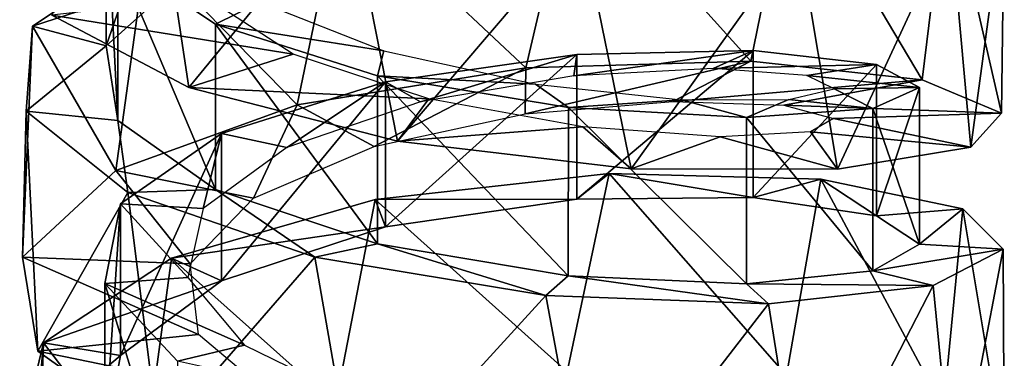
# Model space of a CAD drawing. Extents: x -50 to 82, y -302 to 432.
# Drawn here: x 35 to 49, y -73 to -68 of the extents above; entities that cross this region are included whole.
import ezdxf

# ---------------------------------------------------------------- set-up
doc = ezdxf.new("R2010")
doc.units = 0
doc.header["$MEASUREMENT"] = 0

msp = doc.modelspace()

# ---------------------------------------------------------------- linework, layer by layer
for points in [[(37.122002, -65.431702, -10.3616), (36.038502, -66.338997, -12.7068), (36.038799, -68.544296, -12.1656)], [(37.122799, -67.57, -9.8476), (37.122002, -65.431702, -10.3616), (36.038799, -68.544296, -12.1656)], [(35.271198, -68.110901, -16.0471), (36.682701, -65.619202, -18.834801), (37.210499, -69.134201, -18.553499)], [(37.210499, -69.134201, -18.553499), (36.682701, -65.619202, -18.834801), (39.4702, -66.379898, -20.5044)], [(41.977501, -68.852997, -5.8735), (42.653, -65.976097, -6.6951), (39.360699, -66.400497, -6.9629)], [(45.162998, -68.760803, -6.8202), (42.653, -65.976097, -6.6951), (41.977501, -68.852997, -5.8735)], [(45.162998, -68.760803, -6.8202), (45.743099, -65.915703, -7.9363), (42.653, -65.976097, -6.6951)], [(47.587101, -69.024696, -9.0812), (45.743099, -65.915703, -7.9363), (45.162998, -68.760803, -6.8202)], [(47.587101, -69.024696, -9.0812), (47.939301, -66.1371, -10.4316), (45.743099, -65.915703, -7.9363)], [(48.709099, -69.494102, -12.1775), (47.939301, -66.1371, -10.4316), (47.587101, -69.024696, -9.0812)], [(48.709099, -69.494102, -12.1775), (48.749802, -66.498398, -13.6443), (47.939301, -66.1371, -10.4316)], [(36.038502, -66.338997, -12.7068), (36.205299, -67.319099, -15.2599), (36.204899, -69.597397, -14.6896)], [(36.038799, -68.544296, -12.1656), (36.038502, -66.338997, -12.7068), (36.204899, -69.597397, -14.6896)], [(38.7411, -69.375702, -6.4258), (39.360699, -66.400497, -6.9629), (36.603298, -67.190697, -8.6563)], [(37.210499, -69.134201, -18.553499), (39.4702, -66.379898, -20.5044), (40.162498, -69.890999, -19.899099)], [(41.977501, -68.852997, -5.8735), (39.360699, -66.400497, -6.9629), (38.7411, -69.375702, -6.4258)], [(40.162498, -69.890999, -19.899099), (39.4702, -66.379898, -20.5044), (42.768101, -66.846802, -20.7194)], [(48.278099, -69.977898, -15.4421), (47.992699, -66.832497, -16.874701), (48.749802, -66.498398, -13.6443)], [(48.278099, -69.977898, -15.4421), (48.749802, -66.498398, -13.6443), (48.709099, -69.494102, -12.1775)], [(40.162498, -69.890999, -19.899099), (42.768101, -66.846802, -20.7194), (43.468498, -70.282097, -19.766701)], [(43.468498, -70.282097, -19.766701), (42.768101, -66.846802, -20.7194), (45.838001, -66.984596, -19.417299)], [(46.390999, -70.2883, -18.1681), (45.838001, -66.984596, -19.417299), (47.992699, -66.832497, -16.874701)], [(46.390999, -70.2883, -18.1681), (47.992699, -66.832497, -16.874701), (48.278099, -69.977898, -15.4421)], [(43.468498, -70.282097, -19.766701), (45.838001, -66.984596, -19.417299), (46.390999, -70.2883, -18.1681)], [(36.603298, -67.190697, -8.6563), (37.122799, -67.57, -9.8476), (34.998501, -68.263901, -11.3722)], [(36.1763, -70.3069, -8.3261), (36.603298, -67.190697, -8.6563), (34.998501, -68.263901, -11.3722)], [(38.7411, -69.375702, -6.4258), (36.603298, -67.190697, -8.6563), (36.1763, -70.3069, -8.3261)], [(36.204899, -69.597397, -14.6896), (36.205299, -67.319099, -15.2599), (37.585098, -70.577499, -16.8461)], [(36.205299, -67.319099, -15.2599), (37.585899, -68.236702, -17.4433), (37.585098, -70.577499, -16.8461)], [(36.205299, -67.319099, -15.2599), (38.2197, -67.923698, -16.399), (37.585899, -68.236702, -17.4433)], [(37.122799, -67.57, -9.8476), (36.038799, -68.544296, -12.1656), (34.998501, -68.263901, -11.3722)], [(37.451199, -67.852997, -15.0666), (35.271198, -68.110901, -16.0471), (38.685398, -68.659897, -16.715799)], [(37.585899, -68.236702, -17.4433), (38.2197, -67.923698, -16.399), (39.968399, -68.612503, -17.562)], [(35.271198, -68.110901, -16.0471), (37.210499, -69.134201, -18.553499), (38.685398, -68.659897, -16.715799)], [(34.854698, -71.530602, -11.1226), (34.998501, -68.263901, -11.3722), (34.905201, -69.468903, -14.4792)], [(36.1763, -70.3069, -8.3261), (34.998501, -68.263901, -11.3722), (34.854698, -71.530602, -11.1226)], [(34.998501, -68.263901, -11.3722), (36.038799, -68.544296, -12.1656), (34.905201, -69.468903, -14.4792)], [(37.585098, -70.577499, -16.8461), (37.585899, -68.236702, -17.4433), (39.8773, -71.343903, -18.1429)], [(37.585899, -68.236702, -17.4433), (39.8783, -68.965401, -18.7612), (39.8773, -71.343903, -18.1429)], [(37.585899, -68.236702, -17.4433), (39.968399, -68.612503, -17.562), (39.8783, -68.965401, -18.7612)], [(36.038799, -68.544296, -12.1656), (36.204899, -69.597397, -14.6896), (34.905201, -69.468903, -14.4792)], [(38.685398, -68.659897, -16.715799), (37.210499, -69.134201, -18.553499), (40.6064, -69.294998, -17.613501)], [(39.8783, -68.965401, -18.7612), (39.968399, -68.612503, -17.562), (42.115299, -69.0839, -17.8006)], [(42.698601, -68.665298, -7.2518), (39.991901, -69.054398, -7.3442), (39.992298, -71.104797, -6.7282)], [(42.698601, -68.665298, -7.2518), (40.486099, -69.335297, -8.4123), (39.991901, -69.054398, -7.3442)], [(42.6991, -70.713203, -6.6473), (42.698601, -68.665298, -7.2518), (39.992298, -71.104797, -6.7282)], [(42.698601, -68.665298, -7.2518), (42.658699, -68.966797, -8.4265), (40.486099, -69.335297, -8.4123)], [(45.197601, -68.6091, -8.365), (42.658699, -68.966797, -8.4265), (42.698601, -68.665298, -7.2518)], [(45.197601, -68.6091, -8.365), (44.6283, -68.864998, -9.4103), (42.658699, -68.966797, -8.4265)], [(45.197601, -68.6091, -8.365), (42.698601, -68.665298, -7.2518), (42.6991, -70.713203, -6.6473)], [(45.198002, -70.689201, -7.7619), (45.197601, -68.6091, -8.365), (42.6991, -70.713203, -6.6473)], [(46.942001, -68.808701, -10.465), (44.6283, -68.864998, -9.4103), (45.197601, -68.6091, -8.365)], [(46.942001, -68.808701, -10.465), (45.197601, -68.6091, -8.365), (45.198002, -70.689201, -7.7619)], [(45.162998, -68.760803, -6.8202), (41.977501, -68.852997, -5.8735), (41.969898, -69.506203, -8.1847)], [(44.058201, -69.329002, -8.8757), (45.162998, -68.760803, -6.8202), (41.969898, -69.506203, -8.1847)], [(47.587101, -69.024696, -9.0812), (45.162998, -68.760803, -6.8202), (44.058201, -69.329002, -8.8757)], [(46.942001, -68.808701, -10.465), (45.9548, -68.962601, -11.1689), (44.6283, -68.864998, -9.4103)], [(46.942299, -70.948997, -9.8556), (46.942001, -68.808701, -10.465), (45.198002, -70.689201, -7.7619)], [(47.549702, -69.133598, -13.1157), (45.9548, -68.962601, -11.1689), (46.942001, -68.808701, -10.465)], [(47.549702, -69.133598, -13.1157), (46.942001, -68.808701, -10.465), (46.942299, -70.948997, -9.8556)], [(41.977501, -68.852997, -5.8735), (38.7411, -69.375702, -6.4258), (39.832401, -69.966698, -8.4817)], [(41.969898, -69.506203, -8.1847), (41.977501, -68.852997, -5.8735), (39.832401, -69.966698, -8.4817)], [(39.8773, -71.343903, -18.1429), (39.8783, -68.965401, -18.7612), (42.579399, -71.7985, -18.276899)], [(39.8783, -68.965401, -18.7612), (42.580399, -69.415901, -18.9077), (42.579399, -71.7985, -18.276899)], [(39.8783, -68.965401, -18.7612), (42.115299, -69.0839, -17.8006), (42.580399, -69.415901, -18.9077)], [(47.549702, -69.133598, -13.1157), (46.341702, -69.150299, -13.3332), (45.9548, -68.962601, -11.1689)], [(39.991901, -69.054398, -7.3442), (37.669998, -69.7817, -8.5967), (37.6702, -71.867699, -7.9592)], [(39.991901, -69.054398, -7.3442), (38.595798, -69.978996, -9.3454), (37.669998, -69.7817, -8.5967)], [(39.992298, -71.104797, -6.7282), (39.991901, -69.054398, -7.3442), (37.6702, -71.867699, -7.9592)], [(39.991901, -69.054398, -7.3442), (40.486099, -69.335297, -8.4123), (38.595798, -69.978996, -9.3454)], [(42.580399, -69.415901, -18.9077), (42.115299, -69.0839, -17.8006), (44.180401, -69.306, -17.0434)], [(45.629398, -69.383904, -10.4254), (47.587101, -69.024696, -9.0812), (44.058201, -69.329002, -8.8757)], [(48.709099, -69.494102, -12.1775), (47.587101, -69.024696, -9.0812), (45.629398, -69.383904, -10.4254)], [(37.210499, -69.134201, -18.553499), (40.162498, -69.890999, -19.899099), (40.6064, -69.294998, -17.613501)], [(46.887501, -69.430801, -15.7583), (45.702599, -69.302597, -15.4415), (46.341702, -69.150299, -13.3332)], [(46.887501, -69.430801, -15.7583), (46.341702, -69.150299, -13.3332), (47.549702, -69.133598, -13.1157)], [(46.887501, -69.430801, -15.7583), (47.549702, -69.133598, -13.1157), (47.549702, -71.350098, -12.4959)], [(47.549702, -71.350098, -12.4959), (47.549702, -69.133598, -13.1157), (46.942299, -70.948997, -9.8556)], [(38.7411, -69.375702, -6.4258), (36.1763, -70.3069, -8.3261), (38.124599, -70.697998, -9.6737)], [(39.832401, -69.966698, -8.4817), (38.7411, -69.375702, -6.4258), (38.124599, -70.697998, -9.6737)], [(40.6064, -69.294998, -17.613501), (40.162498, -69.890999, -19.899099), (42.783298, -69.690804, -17.5406)], [(42.580399, -69.415901, -18.9077), (44.180401, -69.306, -17.0434), (45.1007, -69.558296, -17.834299)], [(45.1007, -69.558296, -17.834299), (44.180401, -69.306, -17.0434), (45.702599, -69.302597, -15.4415)], [(45.1007, -69.558296, -17.834299), (45.702599, -69.302597, -15.4415), (46.887501, -69.430801, -15.7583)], [(46.331501, -69.57, -12.5116), (48.709099, -69.494102, -12.1775), (45.629398, -69.383904, -10.4254)], [(34.854698, -71.530602, -11.1226), (34.905201, -69.468903, -14.4792), (35.071701, -72.860497, -14.1657)], [(34.905201, -69.468903, -14.4792), (36.204899, -69.597397, -14.6896), (36.3442, -70.618599, -17.26)], [(35.071701, -72.860497, -14.1657), (34.905201, -69.468903, -14.4792), (36.3442, -70.618599, -17.26)], [(42.579399, -71.7985, -18.276899), (42.580399, -69.415901, -18.9077), (45.099899, -71.910202, -17.200199)], [(42.580399, -69.415901, -18.9077), (45.1007, -69.558296, -17.834299), (45.099899, -71.910202, -17.200199)], [(45.1007, -69.558296, -17.834299), (46.887501, -69.430801, -15.7583), (46.8871, -71.723099, -15.1289)], [(48.278099, -69.977898, -15.4421), (48.709099, -69.494102, -12.1775), (46.331501, -69.57, -12.5116)], [(46.8871, -71.723099, -15.1289), (46.887501, -69.430801, -15.7583), (47.549702, -71.350098, -12.4959)], [(36.204899, -69.597397, -14.6896), (37.585098, -70.577499, -16.8461), (36.3442, -70.618599, -17.26)], [(45.099899, -71.910202, -17.200199), (45.1007, -69.558296, -17.834299), (46.8871, -71.723099, -15.1289)], [(46.006901, -69.760399, -14.69), (48.278099, -69.977898, -15.4421), (46.331501, -69.57, -12.5116)], [(37.669998, -69.7817, -8.5967), (36.241501, -70.776497, -10.7097), (36.2416, -72.922798, -10.0427)], [(37.669998, -69.7817, -8.5967), (37.4104, -70.843498, -10.9918), (36.241501, -70.776497, -10.7097)], [(37.6702, -71.867699, -7.9592), (37.669998, -69.7817, -8.5967), (36.2416, -72.922798, -10.0427)], [(37.669998, -69.7817, -8.5967), (38.595798, -69.978996, -9.3454), (37.4104, -70.843498, -10.9918)], [(40.162498, -69.890999, -19.899099), (43.468498, -70.282097, -19.766701), (42.783298, -69.690804, -17.5406)], [(42.783298, -69.690804, -17.5406), (43.468498, -70.282097, -19.766701), (44.728802, -69.831703, -16.494301)], [(44.728802, -69.831703, -16.494301), (46.390999, -70.2883, -18.1681), (46.006901, -69.760399, -14.69)], [(46.390999, -70.2883, -18.1681), (48.278099, -69.977898, -15.4421), (46.006901, -69.760399, -14.69)], [(43.468498, -70.282097, -19.766701), (46.390999, -70.2883, -18.1681), (44.728802, -69.831703, -16.494301)], [(36.1763, -70.3069, -8.3261), (34.854698, -71.530602, -11.1226), (37.228802, -71.625, -11.4671)], [(38.124599, -70.697998, -9.6737), (36.1763, -70.3069, -8.3261), (37.228802, -71.625, -11.4671)], [(43.156799, -70.349899, -5.5714), (42.6991, -70.713203, -6.6473), (39.846901, -70.717903, -5.5826)], [(42.565399, -73.152702, -4.5378), (43.156799, -70.349899, -5.5714), (39.846901, -70.717903, -5.5826)], [(45.665199, -73.206299, -5.7381), (43.156799, -70.349899, -5.5714), (42.565399, -73.152702, -4.5378)], [(45.198002, -70.689201, -7.7619), (42.6991, -70.713203, -6.6473), (43.156799, -70.349899, -5.5714)], [(46.151798, -70.430603, -7.0263), (45.198002, -70.689201, -7.7619), (43.156799, -70.349899, -5.5714)], [(45.665199, -73.206299, -5.7381), (46.151798, -70.430603, -7.0263), (43.156799, -70.349899, -5.5714)], [(46.942299, -70.948997, -9.8556), (45.198002, -70.689201, -7.7619), (46.151798, -70.430603, -7.0263)], [(47.8913, -73.6716, -8.1642), (46.151798, -70.430603, -7.0263), (45.665199, -73.206299, -5.7381)], [(48.1614, -70.848396, -9.6507), (46.942299, -70.948997, -9.8556), (46.151798, -70.430603, -7.0263)], [(47.8913, -73.6716, -8.1642), (48.1614, -70.848396, -9.6507), (46.151798, -70.430603, -7.0263)], [(35.071701, -72.860497, -14.1657), (36.3442, -70.618599, -17.26), (36.7784, -74.079803, -16.7516)], [(36.3442, -70.618599, -17.26), (37.585098, -70.577499, -16.8461), (38.993599, -71.531799, -19.071501)], [(36.7784, -74.079803, -16.7516), (36.3442, -70.618599, -17.26), (38.993599, -71.531799, -19.071501)], [(37.585098, -70.577499, -16.8461), (39.8773, -71.343903, -18.1429), (38.993599, -71.531799, -19.071501)], [(36.241501, -70.776497, -10.7097), (36.019001, -71.905701, -13.1955), (36.018902, -74.1231, -12.495)], [(36.2416, -72.922798, -10.0427), (36.241501, -70.776497, -10.7097), (36.018902, -74.1231, -12.495)], [(36.241501, -70.776497, -10.7097), (37.194698, -71.821999, -12.9581), (36.019001, -71.905701, -13.1955)], [(36.241501, -70.776497, -10.7097), (37.4104, -70.843498, -10.9918), (37.194698, -71.821999, -12.9581)], [(39.846901, -70.717903, -5.5826), (39.992298, -71.104797, -6.7282), (36.962898, -71.547401, -7.0279)], [(39.283699, -73.615097, -4.798), (39.846901, -70.717903, -5.5826), (36.962898, -71.547401, -7.0279)], [(42.565399, -73.152702, -4.5378), (39.846901, -70.717903, -5.5826), (39.283699, -73.615097, -4.798)], [(42.6991, -70.713203, -6.6473), (39.992298, -71.104797, -6.7282), (39.846901, -70.717903, -5.5826)], [(47.549702, -71.350098, -12.4959), (46.942299, -70.948997, -9.8556), (48.1614, -70.848396, -9.6507)], [(48.735199, -71.419601, -12.8841), (47.549702, -71.350098, -12.4959), (48.1614, -70.848396, -9.6507)], [(48.7477, -74.355499, -11.3054), (48.1614, -70.848396, -9.6507), (47.8913, -73.6716, -8.1642)], [(48.7477, -74.355499, -11.3054), (48.735199, -71.419601, -12.8841), (48.1614, -70.848396, -9.6507)], [(39.992298, -71.104797, -6.7282), (37.6702, -71.867699, -7.9592), (36.962898, -71.547401, -7.0279)], [(38.993599, -71.531799, -19.071501), (39.8773, -71.343903, -18.1429), (42.260399, -72.074799, -19.4884)], [(39.8773, -71.343903, -18.1429), (42.579399, -71.7985, -18.276899), (42.260399, -72.074799, -19.4884)], [(46.8871, -71.723099, -15.1289), (47.549702, -71.350098, -12.4959), (48.735199, -71.419601, -12.8841)], [(47.744999, -71.932404, -16.0271), (46.8871, -71.723099, -15.1289), (48.735199, -71.419601, -12.8841)], [(48.0429, -75.021797, -14.4896), (47.744999, -71.932404, -16.0271), (48.735199, -71.419601, -12.8841)], [(48.0429, -75.021797, -14.4896), (48.735199, -71.419601, -12.8841), (48.7477, -74.355499, -11.3054)], [(34.854698, -71.530602, -11.1226), (35.071701, -72.860497, -14.1657), (37.346199, -72.625397, -13.4345)], [(37.228802, -71.625, -11.4671), (34.854698, -71.530602, -11.1226), (37.346199, -72.625397, -13.4345)], [(36.962898, -71.547401, -7.0279), (37.6702, -71.867699, -7.9592), (35.150902, -72.745796, -9.5542)], [(36.551998, -74.583603, -6.4275), (36.962898, -71.547401, -7.0279), (35.150902, -72.745796, -9.5542)], [(39.283699, -73.615097, -4.798), (36.962898, -71.547401, -7.0279), (36.551998, -74.583603, -6.4275)], [(36.7784, -74.079803, -16.7516), (38.993599, -71.531799, -19.071501), (39.5942, -74.990196, -18.2808)], [(39.5942, -74.990196, -18.2808), (38.993599, -71.531799, -19.071501), (42.260399, -72.074799, -19.4884)], [(45.099899, -71.910202, -17.200199), (46.8871, -71.723099, -15.1289), (47.744999, -71.932404, -16.0271)], [(37.6702, -71.867699, -7.9592), (36.2416, -72.922798, -10.0427), (35.150902, -72.745796, -9.5542)], [(36.019001, -71.905701, -13.1955), (37.194698, -71.821999, -12.9581), (37.996799, -72.778099, -14.7803)], [(42.260399, -72.074799, -19.4884), (42.579399, -71.7985, -18.276899), (45.412701, -72.194298, -18.398701)], [(42.579399, -71.7985, -18.276899), (45.099899, -71.910202, -17.200199), (45.412701, -72.194298, -18.398701)], [(36.018902, -74.1231, -12.495), (36.019001, -71.905701, -13.1955), (37.0509, -75.284798, -14.7531)], [(36.019001, -71.905701, -13.1955), (37.050999, -73.001999, -15.4859), (37.0509, -75.284798, -14.7531)], [(36.019001, -71.905701, -13.1955), (37.996799, -72.778099, -14.7803), (37.050999, -73.001999, -15.4859)], [(45.412701, -72.194298, -18.398701), (45.099899, -71.910202, -17.200199), (47.744999, -71.932404, -16.0271)], [(45.933701, -75.444397, -17.032), (45.412701, -72.194298, -18.398701), (47.744999, -71.932404, -16.0271)], [(45.933701, -75.444397, -17.032), (47.744999, -71.932404, -16.0271), (48.0429, -75.021797, -14.4896)], [(39.5942, -74.990196, -18.2808), (42.260399, -72.074799, -19.4884), (42.8913, -75.457497, -18.389299)], [(42.8913, -75.457497, -18.389299), (42.260399, -72.074799, -19.4884), (45.412701, -72.194298, -18.398701)], [(42.8913, -75.457497, -18.389299), (45.412701, -72.194298, -18.398701), (45.933701, -75.444397, -17.032)], [(37.346199, -72.625397, -13.4345), (35.071701, -72.860497, -14.1657), (38.450001, -73.556, -15.1104)], [(35.150902, -72.745796, -9.5542), (34.816601, -74.133202, -12.5668), (34.815701, -76.525703, -11.7249)], [(35.060101, -75.488602, -8.896), (35.150902, -72.745796, -9.5542), (34.815701, -76.525703, -11.7249)], [(35.150902, -72.745796, -9.5542), (36.2416, -72.922798, -10.0427), (34.816601, -74.133202, -12.5668)], [(36.551998, -74.583603, -6.4275), (35.150902, -72.745796, -9.5542), (35.060101, -75.488602, -8.896)], [(35.071701, -72.860497, -14.1657), (36.7784, -74.079803, -16.7516), (38.450001, -73.556, -15.1104)], [(37.050999, -73.001999, -15.4859), (37.996799, -72.778099, -14.7803), (39.637299, -73.575897, -16.0278)], [(36.2416, -72.922798, -10.0427), (36.018902, -74.1231, -12.495), (34.816601, -74.133202, -12.5668)]]:
    msp.add_3dface(points)

doc.saveas('drawing.dxf')
